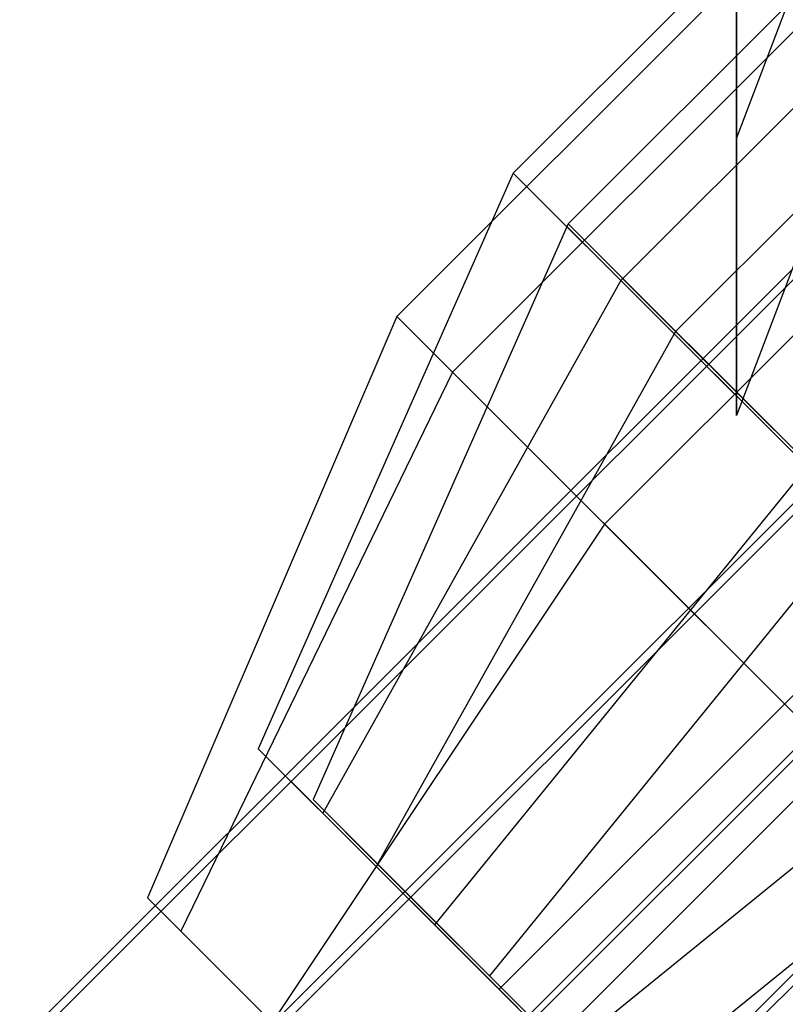
# Model space of a CAD drawing. Extents: x -2675 to 2800, y -2675 to 2675.
# Drawn here: x -853 to -834, y -840 to -815 of the extents above; entities that cross this region are included whole.
import ezdxf

# ---------------------------------------------------------------- set-up
doc = ezdxf.new("R2010")
doc.units = 0

msp = doc.modelspace()

# ---------------------------------------------------------------- linework, layer by layer
at = {"color": 13}
for p, q in [((-996.434559, -984.014841, 2087.644014), (984.964774, 997.384491, 2087.644014)), ((-996.434559, -984.014841, 6866.343625), (984.964774, 997.384491, 6866.343625)), ((-993.535573, -987.126263, 2095.00523), (987.707056, 994.116366, 2095.00523)), ((-993.535573, -987.126263, 2080.282798), (987.707056, 994.116366, 2080.282798)), ((-993.535573, -987.126263, 6873.704841), (987.707056, 994.116366, 6873.704841)), ((-993.535573, -987.126263, 6858.982409), (987.707056, 994.116366, 6858.982409)), ((993.191621, 987.580116, 2095.00523), (-987.7376, -993.349105, 2095.00523)), ((-987.7376, -993.349105, 2080.282798), (993.191621, 987.580116, 2080.282798)), ((993.191621, 987.580116, 6873.704841), (-987.7376, -993.349105, 6873.704841)), ((-987.7376, -993.349105, 6858.982409), (993.191621, 987.580116, 6858.982409))]:
    msp.add_line(p, q, dxfattribs=at)
at = {"color": 14}
for p, q in [((984.439185, 996.566771, 416.81496), (-996.333333, -984.205746, 416.81496)), ((984.439185, 996.566771, 5195.51457), (-996.333333, -984.205746, 5195.51457)), ((-993.59105, -987.473872, 409.453744), (987.338171, 993.45535, 409.453744)), ((987.338171, 993.45535, 424.176175), (-993.59105, -987.473872, 424.176175)), ((-993.59105, -987.473872, 5188.153354), (987.338171, 993.45535, 5188.153354)), ((987.338171, 993.45535, 5202.875786), (-993.59105, -987.473872, 5202.875786)), ((993.136144, 987.232507, 409.453744), (-988.106485, -994.010122, 409.453744)), ((993.136144, 987.232507, 424.176175), (-988.106485, -994.010122, 424.176175)), ((993.136144, 987.232507, 5188.153354), (-988.106485, -994.010122, 5188.153354)), ((993.136144, 987.232507, 5202.875786), (-988.106485, -994.010122, 5202.875786))]:
    msp.add_line(p, q, dxfattribs=at)
at = {"color": 0}
for p, q in [((-1024.933709, -1025.076593, -299.978104), (-754.819558, -754.962442, -492.916783)), ((-834.821563, -817.648853, 2084.202819), (-834.821563, -795.728543, 2062.282509)), ((-834.821563, -817.648853, 6862.90243), (-834.821563, -795.728543, 6840.98212)), ((-834.821563, -802.799611, 2055.211441), (-834.821563, -824.719921, 2077.131751)), ((-834.821563, -802.799611, 6833.911052), (-834.821563, -824.719921, 6855.831362)), ((-828.149217, -806.153241, 421.481627), (-840.523586, -818.52761, 421.481627)), ((-828.149217, -806.153241, 413.717055), (-840.523586, -818.52761, 413.717055)), ((-828.149217, -806.153241, 5200.181238), (-840.523586, -818.52761, 5200.181238)), ((-828.149217, -806.153241, 5192.416666), (-840.523586, -818.52761, 5192.416666)), ((-826.748531, -807.451951, 2091.620639), (-839.1229, -819.82632, 2091.620639)), ((-826.748531, -807.451951, 2083.856067), (-839.1229, -819.82632, 2083.856067)), ((-826.748531, -807.451951, 6870.32025), (-839.1229, -819.82632, 6870.32025)), ((-826.748531, -807.451951, 6862.555678), (-839.1229, -819.82632, 6862.555678)), ((-825.404027, -808.898432, 406.992739), (-837.778395, -821.272801, 406.992739)), ((-825.404027, -808.898432, 428.205943), (-837.778395, -821.272801, 428.205943)), ((-825.404027, -808.898432, 5185.69235), (-837.778395, -821.272801, 5185.69235)), ((-825.404027, -808.898432, 5206.905554), (-837.778395, -821.272801, 5206.905554)), ((-831.122911, -809.817929, 416.836621), (-843.49728, -822.192298, 416.836621)), ((-831.122911, -809.817929, 5195.536231), (-843.49728, -822.192298, 5195.536231)), ((-824.003341, -810.197141, 2098.344955), (-836.377709, -822.57151, 2098.344955)), ((-824.003341, -810.197141, 2077.131751), (-836.377709, -822.57151, 2077.131751)), ((-824.003341, -810.197141, 6877.044566), (-836.377709, -822.57151, 6877.044566)), ((-824.003341, -810.197141, 6855.831362), (-836.377709, -822.57151, 6855.831362)), ((-829.701896, -811.238944, 409.336621), (-842.076265, -823.613313, 409.336621)), ((-829.701896, -811.238944, 424.336621), (-842.076265, -823.613313, 424.336621)), ((-829.701896, -811.238944, 5188.036231), (-842.076265, -823.613313, 5188.036231)), ((-829.701896, -811.238944, 5203.036231), (-842.076265, -823.613313, 5203.036231)), ((-834.821563, -817.648853, 2084.202819), (-832.811944, -812.345552, 2078.899518)), ((-834.821563, -817.648853, 6862.90243), (-832.811944, -812.345552, 6857.599129)), ((-825.81961, -815.12123, 403.84624), (-838.193979, -827.495598, 403.84624)), ((-825.81961, -815.12123, 429.827002), (-838.193979, -827.495598, 429.827002)), ((-825.81961, -815.12123, 5182.54585), (-838.193979, -827.495598, 5182.54585)), ((-825.81961, -815.12123, 5208.526612), (-838.193979, -827.495598, 5208.526612)), ((-834.821563, -824.719921, 2077.131751), (-834.821563, -817.648853, 2084.202819)), ((-834.821563, -824.719921, 6855.831362), (-834.821563, -817.648853, 6862.90243)), ((-840.523586, -818.52761, 421.481627), (-847.032111, -833.232288, 419.928713)), ((-840.523586, -818.52761, 413.717055), (-847.032111, -833.232288, 415.26997)), ((-840.523586, -818.52761, 5200.181238), (-847.032111, -833.232288, 5198.628323)), ((-840.523586, -818.52761, 5192.416666), (-847.032111, -833.232288, 5193.969581)), ((-837.778395, -821.272801, 428.205943), (-840.523586, -818.52761, 421.481627)), ((-840.523586, -818.52761, 421.481627), (-830.278395, -828.772801, 417.599341)), ((-840.523586, -818.52761, 421.481627), (-840.523586, -818.52761, 413.717055)), ((-840.523586, -818.52761, 413.717055), (-830.278395, -828.772801, 417.599341)), ((-840.523586, -818.52761, 413.717055), (-837.778395, -821.272801, 406.992739)), ((-837.778395, -821.272801, 428.205943), (-840.523586, -818.52761, 421.481627)), ((-830.278395, -828.772801, 417.599341), (-840.523586, -818.52761, 421.481627)), ((-840.523586, -818.52761, 421.481627), (-840.523586, -818.52761, 413.717055)), ((-830.278395, -828.772801, 417.599341), (-840.523586, -818.52761, 413.717055)), ((-840.523586, -818.52761, 413.717055), (-837.778395, -821.272801, 406.992739)), ((-837.778395, -821.272801, 5206.905554), (-840.523586, -818.52761, 5200.181238)), ((-840.523586, -818.52761, 5200.181238), (-830.278395, -828.772801, 5196.298952)), ((-840.523586, -818.52761, 5200.181238), (-840.523586, -818.52761, 5192.416666)), ((-840.523586, -818.52761, 5192.416666), (-830.278395, -828.772801, 5196.298952)), ((-840.523586, -818.52761, 5192.416666), (-837.778395, -821.272801, 5185.69235)), ((-837.778395, -821.272801, 5206.905554), (-840.523586, -818.52761, 5200.181238)), ((-830.278395, -828.772801, 5196.298952), (-840.523586, -818.52761, 5200.181238)), ((-840.523586, -818.52761, 5200.181238), (-840.523586, -818.52761, 5192.416666)), ((-830.278395, -828.772801, 5196.298952), (-840.523586, -818.52761, 5192.416666)), ((-840.523586, -818.52761, 5192.416666), (-837.778395, -821.272801, 5185.69235)), ((-832.811944, -819.41662, 2071.828451), (-834.821563, -824.719921, 2077.131751)), ((-832.811944, -819.41662, 6850.528061), (-834.821563, -824.719921, 6855.831362)), ((-839.1229, -819.82632, 2091.620639), (-845.631425, -834.530998, 2090.067725)), ((-839.1229, -819.82632, 2083.856067), (-845.631425, -834.530998, 2085.408982)), ((-839.1229, -819.82632, 6870.32025), (-845.631425, -834.530998, 6868.767335)), ((-839.1229, -819.82632, 6862.555678), (-845.631425, -834.530998, 6864.108593)), ((-836.377709, -822.57151, 2098.344955), (-839.1229, -819.82632, 2091.620639)), ((-839.1229, -819.82632, 2091.620639), (-828.877709, -830.07151, 2087.738353)), ((-839.1229, -819.82632, 2091.620639), (-839.1229, -819.82632, 2083.856067)), ((-839.1229, -819.82632, 2083.856067), (-828.877709, -830.07151, 2087.738353)), ((-839.1229, -819.82632, 2083.856067), (-836.377709, -822.57151, 2077.131751)), ((-836.377709, -822.57151, 2098.344955), (-839.1229, -819.82632, 2091.620639)), ((-828.877709, -830.07151, 2087.738353), (-839.1229, -819.82632, 2091.620639)), ((-839.1229, -819.82632, 2091.620639), (-839.1229, -819.82632, 2083.856067)), ((-828.877709, -830.07151, 2087.738353), (-839.1229, -819.82632, 2083.856067)), ((-839.1229, -819.82632, 2083.856067), (-836.377709, -822.57151, 2077.131751)), ((-836.377709, -822.57151, 6877.044566), (-839.1229, -819.82632, 6870.32025)), ((-839.1229, -819.82632, 6870.32025), (-828.877709, -830.07151, 6866.437964)), ((-839.1229, -819.82632, 6870.32025), (-839.1229, -819.82632, 6862.555678)), ((-839.1229, -819.82632, 6862.555678), (-828.877709, -830.07151, 6866.437964)), ((-839.1229, -819.82632, 6862.555678), (-836.377709, -822.57151, 6855.831362)), ((-836.377709, -822.57151, 6877.044566), (-839.1229, -819.82632, 6870.32025)), ((-828.877709, -830.07151, 6866.437964), (-839.1229, -819.82632, 6870.32025)), ((-839.1229, -819.82632, 6870.32025), (-839.1229, -819.82632, 6862.555678)), ((-828.877709, -830.07151, 6866.437964), (-839.1229, -819.82632, 6862.555678)), ((-839.1229, -819.82632, 6862.555678), (-836.377709, -822.57151, 6855.831362)), ((-837.778395, -821.272801, 406.992739), (-845.384997, -834.879402, 411.23538)), ((-837.778395, -821.272801, 428.205943), (-845.384997, -834.879402, 423.963302)), ((-837.778395, -821.272801, 5185.69235), (-845.384997, -834.879402, 5189.934991)), ((-837.778395, -821.272801, 5206.905554), (-845.384997, -834.879402, 5202.662913)), ((-837.778395, -821.272801, 406.992739), (-830.278395, -828.772801, 417.599341)), ((-837.778395, -821.272801, 406.992739), (-833.023586, -826.02761, 403.110454)), ((-833.023586, -826.02761, 432.088229), (-837.778395, -821.272801, 428.205943)), ((-837.778395, -821.272801, 428.205943), (-830.278395, -828.772801, 417.599341)), ((-830.278395, -828.772801, 417.599341), (-837.778395, -821.272801, 406.992739)), ((-837.778395, -821.272801, 406.992739), (-833.023586, -826.02761, 403.110454)), ((-833.023586, -826.02761, 432.088229), (-837.778395, -821.272801, 428.205943)), ((-830.278395, -828.772801, 417.599341), (-837.778395, -821.272801, 428.205943)), ((-837.778395, -821.272801, 5185.69235), (-830.278395, -828.772801, 5196.298952)), ((-837.778395, -821.272801, 5185.69235), (-833.023586, -826.02761, 5181.810065)), ((-833.023586, -826.02761, 5210.787839), (-837.778395, -821.272801, 5206.905554)), ((-837.778395, -821.272801, 5206.905554), (-830.278395, -828.772801, 5196.298952)), ((-830.278395, -828.772801, 5196.298952), (-837.778395, -821.272801, 5185.69235)), ((-837.778395, -821.272801, 5185.69235), (-833.023586, -826.02761, 5181.810065)), ((-833.023586, -826.02761, 5210.787839), (-837.778395, -821.272801, 5206.905554)), ((-830.278395, -828.772801, 5196.298952), (-837.778395, -821.272801, 5206.905554)), ((-843.49728, -822.192298, 416.836621), (-849.861241, -837.04154, 416.836621)), ((-843.49728, -822.192298, 5195.536231), (-849.861241, -837.04154, 5195.536231)), ((-843.49728, -822.192298, 416.836621), (-842.076265, -823.613313, 409.336621)), ((-842.076265, -823.613313, 424.336621), (-843.49728, -822.192298, 416.836621)), ((-843.49728, -822.192298, 416.836621), (-832.890678, -832.798899, 416.836621)), ((-843.49728, -822.192298, 416.836621), (-842.076265, -823.613313, 409.336621)), ((-842.076265, -823.613313, 424.336621), (-843.49728, -822.192298, 416.836621)), ((-832.890678, -832.798899, 416.836621), (-843.49728, -822.192298, 416.836621)), ((-843.49728, -822.192298, 5195.536231), (-842.076265, -823.613313, 5188.036231)), ((-842.076265, -823.613313, 5203.036231), (-843.49728, -822.192298, 5195.536231)), ((-843.49728, -822.192298, 5195.536231), (-832.890678, -832.798899, 5195.536231)), ((-843.49728, -822.192298, 5195.536231), (-842.076265, -823.613313, 5188.036231)), ((-842.076265, -823.613313, 5203.036231), (-843.49728, -822.192298, 5195.536231)), ((-832.890678, -832.798899, 5195.536231), (-843.49728, -822.192298, 5195.536231)), ((-836.377709, -822.57151, 2098.344955), (-843.984311, -836.178112, 2094.102314)), ((-836.377709, -822.57151, 2077.131751), (-843.984311, -836.178112, 2081.374392)), ((-836.377709, -822.57151, 6877.044566), (-843.984311, -836.178112, 6872.801925)), ((-836.377709, -822.57151, 6855.831362), (-843.984311, -836.178112, 6860.074003)), ((-831.6229, -827.32632, 2102.227241), (-836.377709, -822.57151, 2098.344955)), ((-836.377709, -822.57151, 2098.344955), (-828.877709, -830.07151, 2087.738353)), ((-836.377709, -822.57151, 2077.131751), (-828.877709, -830.07151, 2087.738353)), ((-836.377709, -822.57151, 2077.131751), (-831.6229, -827.32632, 2073.249466)), ((-831.6229, -827.32632, 2102.227241), (-836.377709, -822.57151, 2098.344955)), ((-828.877709, -830.07151, 2087.738353), (-836.377709, -822.57151, 2098.344955)), ((-828.877709, -830.07151, 2087.738353), (-836.377709, -822.57151, 2077.131751)), ((-836.377709, -822.57151, 2077.131751), (-831.6229, -827.32632, 2073.249466)), ((-831.6229, -827.32632, 6880.926851), (-836.377709, -822.57151, 6877.044566)), ((-836.377709, -822.57151, 6877.044566), (-828.877709, -830.07151, 6866.437964)), ((-836.377709, -822.57151, 6855.831362), (-828.877709, -830.07151, 6866.437964)), ((-836.377709, -822.57151, 6855.831362), (-831.6229, -827.32632, 6851.949077)), ((-831.6229, -827.32632, 6880.926851), (-836.377709, -822.57151, 6877.044566)), ((-828.877709, -830.07151, 6866.437964), (-836.377709, -822.57151, 6877.044566)), ((-828.877709, -830.07151, 6866.437964), (-836.377709, -822.57151, 6855.831362)), ((-836.377709, -822.57151, 6855.831362), (-831.6229, -827.32632, 6851.949077)), ((-842.076265, -823.613313, 409.336621), (-849.008632, -837.894149, 412.336621)), ((-842.076265, -823.613313, 424.336621), (-849.008632, -837.894149, 421.336621)), ((-842.076265, -823.613313, 5188.036231), (-849.008632, -837.894149, 5191.036231)), ((-842.076265, -823.613313, 5203.036231), (-849.008632, -837.894149, 5200.036231)), ((-842.076265, -823.613313, 409.336621), (-832.890678, -832.798899, 416.836621)), ((-842.076265, -823.613313, 409.336621), (-838.193979, -827.495598, 403.84624)), ((-838.193979, -827.495598, 429.827002), (-842.076265, -823.613313, 424.336621)), ((-842.076265, -823.613313, 424.336621), (-832.890678, -832.798899, 416.836621)), ((-832.890678, -832.798899, 416.836621), (-842.076265, -823.613313, 409.336621)), ((-842.076265, -823.613313, 409.336621), (-838.193979, -827.495598, 403.84624)), ((-838.193979, -827.495598, 429.827002), (-842.076265, -823.613313, 424.336621)), ((-832.890678, -832.798899, 416.836621), (-842.076265, -823.613313, 424.336621)), ((-842.076265, -823.613313, 5188.036231), (-832.890678, -832.798899, 5195.536231)), ((-842.076265, -823.613313, 5188.036231), (-838.193979, -827.495598, 5182.54585)), ((-838.193979, -827.495598, 5208.526612), (-842.076265, -823.613313, 5203.036231)), ((-842.076265, -823.613313, 5203.036231), (-832.890678, -832.798899, 5195.536231)), ((-832.890678, -832.798899, 5195.536231), (-842.076265, -823.613313, 5188.036231)), ((-842.076265, -823.613313, 5188.036231), (-838.193979, -827.495598, 5182.54585)), ((-838.193979, -827.495598, 5208.526612), (-842.076265, -823.613313, 5203.036231)), ((-832.890678, -832.798899, 5195.536231), (-842.076265, -823.613313, 5203.036231)), ((-833.023586, -826.02761, 403.110454), (-842.532111, -837.732288, 408.906009)), ((-833.023586, -826.02761, 432.088229), (-842.532111, -837.732288, 426.292674)), ((-833.023586, -826.02761, 5181.810065), (-842.532111, -837.732288, 5187.60562)), ((-833.023586, -826.02761, 5210.787839), (-842.532111, -837.732288, 5204.992284)), ((-831.6229, -827.32632, 2102.227241), (-841.131425, -839.030998, 2096.431686)), ((-831.6229, -827.32632, 2073.249466), (-841.131425, -839.030998, 2079.045021)), ((-831.6229, -827.32632, 6880.926851), (-841.131425, -839.030998, 6875.131296)), ((-831.6229, -827.32632, 6851.949077), (-841.131425, -839.030998, 6857.744631)), ((-838.193979, -827.495598, 403.84624), (-846.67926, -840.22352, 409.042392)), ((-838.193979, -827.495598, 429.827002), (-846.67926, -840.22352, 424.630849)), ((-838.193979, -827.495598, 5182.54585), (-846.67926, -840.22352, 5187.742003)), ((-838.193979, -827.495598, 5208.526612), (-846.67926, -840.22352, 5203.33046)), ((-838.193979, -827.495598, 403.84624), (-832.890678, -832.798899, 416.836621)), ((-838.193979, -827.495598, 403.84624), (-832.890678, -832.798899, 401.836621)), ((-832.890678, -832.798899, 431.836621), (-838.193979, -827.495598, 429.827002)), ((-838.193979, -827.495598, 429.827002), (-832.890678, -832.798899, 416.836621)), ((-832.890678, -832.798899, 416.836621), (-838.193979, -827.495598, 403.84624)), ((-838.193979, -827.495598, 403.84624), (-832.890678, -832.798899, 401.836621)), ((-832.890678, -832.798899, 431.836621), (-838.193979, -827.495598, 429.827002)), ((-832.890678, -832.798899, 416.836621), (-838.193979, -827.495598, 429.827002)), ((-838.193979, -827.495598, 5182.54585), (-832.890678, -832.798899, 5195.536231)), ((-838.193979, -827.495598, 5182.54585), (-832.890678, -832.798899, 5180.536231)), ((-832.890678, -832.798899, 5210.536231), (-838.193979, -827.495598, 5208.526612)), ((-838.193979, -827.495598, 5208.526612), (-832.890678, -832.798899, 5195.536231)), ((-832.890678, -832.798899, 5195.536231), (-838.193979, -827.495598, 5182.54585)), ((-838.193979, -827.495598, 5182.54585), (-832.890678, -832.798899, 5180.536231)), ((-832.890678, -832.798899, 5210.536231), (-838.193979, -827.495598, 5208.526612)), ((-832.890678, -832.798899, 5195.536231), (-838.193979, -827.495598, 5208.526612)), ((-840.884997, -839.379402, 417.599341), (-830.278395, -828.772801, 417.599341)), ((-840.884997, -839.379402, 417.599341), (-830.278395, -828.772801, 417.599341)), ((-840.884997, -839.379402, 417.599341), (-830.278395, -828.772801, 417.599341)), ((-840.884997, -839.379402, 417.599341), (-830.278395, -828.772801, 417.599341)), ((-840.884997, -839.379402, 417.599341), (-830.278395, -828.772801, 417.599341)), ((-840.884997, -839.379402, 417.599341), (-830.278395, -828.772801, 417.599341)), ((-840.884997, -839.379402, 417.599341), (-830.278395, -828.772801, 417.599341)), ((-840.884997, -839.379402, 417.599341), (-830.278395, -828.772801, 417.599341)), ((-840.884997, -839.379402, 417.599341), (-830.278395, -828.772801, 417.599341)), ((-840.884997, -839.379402, 417.599341), (-830.278395, -828.772801, 417.599341)), ((-840.884997, -839.379402, 417.599341), (-830.278395, -828.772801, 417.599341)), ((-840.884997, -839.379402, 417.599341), (-830.278395, -828.772801, 417.599341)), ((-840.884997, -839.379402, 5196.298952), (-830.278395, -828.772801, 5196.298952)), ((-840.884997, -839.379402, 5196.298952), (-830.278395, -828.772801, 5196.298952)), ((-840.884997, -839.379402, 5196.298952), (-830.278395, -828.772801, 5196.298952)), ((-840.884997, -839.379402, 5196.298952), (-830.278395, -828.772801, 5196.298952)), ((-840.884997, -839.379402, 5196.298952), (-830.278395, -828.772801, 5196.298952)), ((-840.884997, -839.379402, 5196.298952), (-830.278395, -828.772801, 5196.298952)), ((-840.884997, -839.379402, 5196.298952), (-830.278395, -828.772801, 5196.298952)), ((-840.884997, -839.379402, 5196.298952), (-830.278395, -828.772801, 5196.298952)), ((-840.884997, -839.379402, 5196.298952), (-830.278395, -828.772801, 5196.298952)), ((-840.884997, -839.379402, 5196.298952), (-830.278395, -828.772801, 5196.298952)), ((-840.884997, -839.379402, 5196.298952), (-830.278395, -828.772801, 5196.298952)), ((-840.884997, -839.379402, 5196.298952), (-830.278395, -828.772801, 5196.298952)), ((-839.484311, -840.678112, 2087.738353), (-828.877709, -830.07151, 2087.738353)), ((-839.484311, -840.678112, 2087.738353), (-828.877709, -830.07151, 2087.738353)), ((-839.484311, -840.678112, 2087.738353), (-828.877709, -830.07151, 2087.738353)), ((-839.484311, -840.678112, 2087.738353), (-828.877709, -830.07151, 2087.738353)), ((-839.484311, -840.678112, 2087.738353), (-828.877709, -830.07151, 2087.738353)), ((-839.484311, -840.678112, 2087.738353), (-828.877709, -830.07151, 2087.738353)), ((-839.484311, -840.678112, 2087.738353), (-828.877709, -830.07151, 2087.738353)), ((-839.484311, -840.678112, 2087.738353), (-828.877709, -830.07151, 2087.738353)), ((-839.484311, -840.678112, 2087.738353), (-828.877709, -830.07151, 2087.738353)), ((-839.484311, -840.678112, 2087.738353), (-828.877709, -830.07151, 2087.738353)), ((-839.484311, -840.678112, 2087.738353), (-828.877709, -830.07151, 2087.738353)), ((-839.484311, -840.678112, 2087.738353), (-828.877709, -830.07151, 2087.738353)), ((-839.484311, -840.678112, 6866.437964), (-828.877709, -830.07151, 6866.437964)), ((-839.484311, -840.678112, 6866.437964), (-828.877709, -830.07151, 6866.437964)), ((-839.484311, -840.678112, 6866.437964), (-828.877709, -830.07151, 6866.437964)), ((-839.484311, -840.678112, 6866.437964), (-828.877709, -830.07151, 6866.437964)), ((-839.484311, -840.678112, 6866.437964), (-828.877709, -830.07151, 6866.437964)), ((-839.484311, -840.678112, 6866.437964), (-828.877709, -830.07151, 6866.437964)), ((-839.484311, -840.678112, 6866.437964), (-828.877709, -830.07151, 6866.437964)), ((-839.484311, -840.678112, 6866.437964), (-828.877709, -830.07151, 6866.437964)), ((-839.484311, -840.678112, 6866.437964), (-828.877709, -830.07151, 6866.437964)), ((-839.484311, -840.678112, 6866.437964), (-828.877709, -830.07151, 6866.437964)), ((-839.484311, -840.678112, 6866.437964), (-828.877709, -830.07151, 6866.437964)), ((-839.484311, -840.678112, 6866.437964), (-828.877709, -830.07151, 6866.437964)), ((-827.533205, -831.517991, 403.110454), (-839.237883, -841.026517, 408.906009)), ((-827.533205, -831.517991, 432.088229), (-839.237883, -841.026517, 426.292674)), ((-827.533205, -831.517991, 5181.810065), (-839.237883, -841.026517, 5187.60562)), ((-827.533205, -831.517991, 5210.787839), (-839.237883, -841.026517, 5204.992284)), ((-843.49728, -843.405501, 416.836621), (-832.890678, -832.798899, 416.836621)), ((-843.49728, -843.405501, 416.836621), (-832.890678, -832.798899, 416.836621)), ((-832.890678, -832.798899, 401.836621), (-843.49728, -843.405501, 407.836621)), ((-843.49728, -843.405501, 416.836621), (-832.890678, -832.798899, 416.836621)), ((-843.49728, -843.405501, 416.836621), (-832.890678, -832.798899, 416.836621)), ((-843.49728, -843.405501, 416.836621), (-832.890678, -832.798899, 416.836621)), ((-843.49728, -843.405501, 416.836621), (-832.890678, -832.798899, 416.836621)), ((-843.49728, -843.405501, 416.836621), (-832.890678, -832.798899, 416.836621)), ((-843.49728, -843.405501, 416.836621), (-832.890678, -832.798899, 416.836621)), ((-832.890678, -832.798899, 431.836621), (-843.49728, -843.405501, 425.836621)), ((-843.49728, -843.405501, 416.836621), (-832.890678, -832.798899, 416.836621)), ((-843.49728, -843.405501, 416.836621), (-832.890678, -832.798899, 416.836621)), ((-843.49728, -843.405501, 416.836621), (-832.890678, -832.798899, 416.836621)), ((-843.49728, -843.405501, 416.836621), (-832.890678, -832.798899, 416.836621)), ((-843.49728, -843.405501, 5195.536231), (-832.890678, -832.798899, 5195.536231)), ((-843.49728, -843.405501, 5195.536231), (-832.890678, -832.798899, 5195.536231)), ((-832.890678, -832.798899, 5180.536231), (-843.49728, -843.405501, 5186.536231)), ((-843.49728, -843.405501, 5195.536231), (-832.890678, -832.798899, 5195.536231)), ((-843.49728, -843.405501, 5195.536231), (-832.890678, -832.798899, 5195.536231)), ((-843.49728, -843.405501, 5195.536231), (-832.890678, -832.798899, 5195.536231)), ((-843.49728, -843.405501, 5195.536231), (-832.890678, -832.798899, 5195.536231)), ((-843.49728, -843.405501, 5195.536231), (-832.890678, -832.798899, 5195.536231)), ((-843.49728, -843.405501, 5195.536231), (-832.890678, -832.798899, 5195.536231)), ((-832.890678, -832.798899, 5210.536231), (-843.49728, -843.405501, 5204.536231)), ((-843.49728, -843.405501, 5195.536231), (-832.890678, -832.798899, 5195.536231)), ((-843.49728, -843.405501, 5195.536231), (-832.890678, -832.798899, 5195.536231)), ((-843.49728, -843.405501, 5195.536231), (-832.890678, -832.798899, 5195.536231)), ((-843.49728, -843.405501, 5195.536231), (-832.890678, -832.798899, 5195.536231)), ((-826.132519, -832.816701, 2102.227241), (-837.837197, -842.325226, 2096.431686)), ((-826.132519, -832.816701, 2073.249466), (-837.837197, -842.325226, 2079.045021)), ((-826.132519, -832.816701, 6880.926851), (-837.837197, -842.325226, 6875.131296)), ((-826.132519, -832.816701, 6851.949077), (-837.837197, -842.325226, 6857.744631)), ((-845.384997, -834.879402, 423.963302), (-847.032111, -833.232288, 419.928713)), ((-847.032111, -833.232288, 419.928713), (-840.884997, -839.379402, 417.599341)), ((-847.032111, -833.232288, 419.928713), (-847.032111, -833.232288, 415.26997)), ((-847.032111, -833.232288, 415.26997), (-840.884997, -839.379402, 417.599341)), ((-847.032111, -833.232288, 415.26997), (-845.384997, -834.879402, 411.23538)), ((-845.384997, -834.879402, 5202.662913), (-847.032111, -833.232288, 5198.628323)), ((-847.032111, -833.232288, 5198.628323), (-840.884997, -839.379402, 5196.298952)), ((-847.032111, -833.232288, 5198.628323), (-847.032111, -833.232288, 5193.969581)), ((-847.032111, -833.232288, 5193.969581), (-840.884997, -839.379402, 5196.298952)), ((-847.032111, -833.232288, 5193.969581), (-845.384997, -834.879402, 5189.934991)), ((-843.984311, -836.178112, 2094.102314), (-845.631425, -834.530998, 2090.067725)), ((-845.631425, -834.530998, 2090.067725), (-839.484311, -840.678112, 2087.738353)), ((-845.631425, -834.530998, 2090.067725), (-845.631425, -834.530998, 2085.408982)), ((-845.631425, -834.530998, 2085.408982), (-839.484311, -840.678112, 2087.738353)), ((-845.631425, -834.530998, 2085.408982), (-843.984311, -836.178112, 2081.374392)), ((-843.984311, -836.178112, 6872.801925), (-845.631425, -834.530998, 6868.767335)), ((-845.631425, -834.530998, 6868.767335), (-839.484311, -840.678112, 6866.437964)), ((-845.631425, -834.530998, 6868.767335), (-845.631425, -834.530998, 6864.108593)), ((-845.631425, -834.530998, 6864.108593), (-839.484311, -840.678112, 6866.437964)), ((-845.631425, -834.530998, 6864.108593), (-843.984311, -836.178112, 6860.074003)), ((-845.384997, -834.879402, 411.23538), (-840.884997, -839.379402, 417.599341)), ((-845.384997, -834.879402, 411.23538), (-842.532111, -837.732288, 408.906009)), ((-842.532111, -837.732288, 426.292674), (-845.384997, -834.879402, 423.963302)), ((-845.384997, -834.879402, 423.963302), (-840.884997, -839.379402, 417.599341)), ((-845.384997, -834.879402, 5189.934991), (-840.884997, -839.379402, 5196.298952)), ((-845.384997, -834.879402, 5189.934991), (-842.532111, -837.732288, 5187.60562)), ((-842.532111, -837.732288, 5204.992284), (-845.384997, -834.879402, 5202.662913)), ((-845.384997, -834.879402, 5202.662913), (-840.884997, -839.379402, 5196.298952)), ((-841.131425, -839.030998, 2096.431686), (-843.984311, -836.178112, 2094.102314)), ((-843.984311, -836.178112, 2094.102314), (-839.484311, -840.678112, 2087.738353)), ((-843.984311, -836.178112, 2081.374392), (-839.484311, -840.678112, 2087.738353)), ((-843.984311, -836.178112, 2081.374392), (-841.131425, -839.030998, 2079.045021)), ((-841.131425, -839.030998, 6875.131296), (-843.984311, -836.178112, 6872.801925)), ((-843.984311, -836.178112, 6872.801925), (-839.484311, -840.678112, 6866.437964)), ((-843.984311, -836.178112, 6860.074003), (-839.484311, -840.678112, 6866.437964)), ((-843.984311, -836.178112, 6860.074003), (-841.131425, -839.030998, 6857.744631)), ((-849.861241, -837.04154, 416.836621), (-849.008632, -837.894149, 412.336621)), ((-849.008632, -837.894149, 421.336621), (-849.861241, -837.04154, 416.836621)), ((-849.861241, -837.04154, 416.836621), (-843.49728, -843.405501, 416.836621)), ((-849.861241, -837.04154, 5195.536231), (-849.008632, -837.894149, 5191.036231)), ((-849.008632, -837.894149, 5200.036231), (-849.861241, -837.04154, 5195.536231)), ((-849.861241, -837.04154, 5195.536231), (-843.49728, -843.405501, 5195.536231)), ((-842.532111, -837.732288, 408.906009), (-840.884997, -839.379402, 417.599341)), ((-842.532111, -837.732288, 408.906009), (-839.237883, -841.026517, 408.906009)), ((-839.237883, -841.026517, 426.292674), (-842.532111, -837.732288, 426.292674)), ((-842.532111, -837.732288, 426.292674), (-840.884997, -839.379402, 417.599341)), ((-842.532111, -837.732288, 5187.60562), (-840.884997, -839.379402, 5196.298952)), ((-842.532111, -837.732288, 5187.60562), (-839.237883, -841.026517, 5187.60562)), ((-839.237883, -841.026517, 5204.992284), (-842.532111, -837.732288, 5204.992284)), ((-842.532111, -837.732288, 5204.992284), (-840.884997, -839.379402, 5196.298952)), ((-849.008632, -837.894149, 412.336621), (-843.49728, -843.405501, 416.836621)), ((-849.008632, -837.894149, 412.336621), (-846.67926, -840.22352, 409.042392)), ((-846.67926, -840.22352, 424.630849), (-849.008632, -837.894149, 421.336621)), ((-849.008632, -837.894149, 421.336621), (-843.49728, -843.405501, 416.836621)), ((-849.008632, -837.894149, 5191.036231), (-843.49728, -843.405501, 5195.536231)), ((-849.008632, -837.894149, 5191.036231), (-846.67926, -840.22352, 5187.742003)), ((-846.67926, -840.22352, 5203.33046), (-849.008632, -837.894149, 5200.036231)), ((-849.008632, -837.894149, 5200.036231), (-843.49728, -843.405501, 5195.536231)), ((-837.837197, -842.325226, 2096.431686), (-841.131425, -839.030998, 2096.431686)), ((-841.131425, -839.030998, 2096.431686), (-839.484311, -840.678112, 2087.738353)), ((-841.131425, -839.030998, 2079.045021), (-839.484311, -840.678112, 2087.738353)), ((-841.131425, -839.030998, 2079.045021), (-837.837197, -842.325226, 2079.045021)), ((-837.837197, -842.325226, 6875.131296), (-841.131425, -839.030998, 6875.131296)), ((-841.131425, -839.030998, 6875.131296), (-839.484311, -840.678112, 6866.437964)), ((-841.131425, -839.030998, 6857.744631), (-839.484311, -840.678112, 6866.437964)), ((-841.131425, -839.030998, 6857.744631), (-837.837197, -842.325226, 6857.744631)), ((-840.884997, -839.379402, 417.599341), (-840.884997, -839.379402, 417.599341)), ((-840.884997, -839.379402, 417.599341), (-840.884997, -839.379402, 417.599341)), ((-840.884997, -839.379402, 417.599341), (-840.884997, -839.379402, 417.599341)), ((-840.884997, -839.379402, 417.599341), (-840.884997, -839.379402, 417.599341)), ((-839.237883, -841.026517, 408.906009), (-840.884997, -839.379402, 417.599341)), ((-840.884997, -839.379402, 417.599341), (-840.884997, -839.379402, 417.599341)), ((-836.384997, -843.879402, 411.23538), (-840.884997, -839.379402, 417.599341)), ((-840.884997, -839.379402, 417.599341), (-840.884997, -839.379402, 417.599341)), ((-834.737883, -845.526517, 415.26997), (-840.884997, -839.379402, 417.599341)), ((-840.884997, -839.379402, 417.599341), (-840.884997, -839.379402, 417.599341)), ((-834.737883, -845.526517, 419.928713), (-840.884997, -839.379402, 417.599341)), ((-840.884997, -839.379402, 417.599341), (-840.884997, -839.379402, 417.599341)), ((-836.384997, -843.879402, 423.963302), (-840.884997, -839.379402, 417.599341)), ((-840.884997, -839.379402, 417.599341), (-840.884997, -839.379402, 417.599341)), ((-839.237883, -841.026517, 426.292674), (-840.884997, -839.379402, 417.599341)), ((-840.884997, -839.379402, 417.599341), (-840.884997, -839.379402, 417.599341)), ((-840.884997, -839.379402, 417.599341), (-840.884997, -839.379402, 417.599341)), ((-840.884997, -839.379402, 417.599341), (-840.884997, -839.379402, 417.599341)), ((-840.884997, -839.379402, 5196.298952), (-840.884997, -839.379402, 5196.298952)), ((-840.884997, -839.379402, 5196.298952), (-840.884997, -839.379402, 5196.298952)), ((-840.884997, -839.379402, 5196.298952), (-840.884997, -839.379402, 5196.298952)), ((-840.884997, -839.379402, 5196.298952), (-840.884997, -839.379402, 5196.298952)), ((-839.237883, -841.026517, 5187.60562), (-840.884997, -839.379402, 5196.298952)), ((-840.884997, -839.379402, 5196.298952), (-840.884997, -839.379402, 5196.298952)), ((-836.384997, -843.879402, 5189.934991), (-840.884997, -839.379402, 5196.298952)), ((-840.884997, -839.379402, 5196.298952), (-840.884997, -839.379402, 5196.298952)), ((-834.737883, -845.526517, 5193.969581), (-840.884997, -839.379402, 5196.298952)), ((-840.884997, -839.379402, 5196.298952), (-840.884997, -839.379402, 5196.298952)), ((-834.737883, -845.526517, 5198.628323), (-840.884997, -839.379402, 5196.298952)), ((-840.884997, -839.379402, 5196.298952), (-840.884997, -839.379402, 5196.298952)), ((-836.384997, -843.879402, 5202.662913), (-840.884997, -839.379402, 5196.298952)), ((-840.884997, -839.379402, 5196.298952), (-840.884997, -839.379402, 5196.298952)), ((-839.237883, -841.026517, 5204.992284), (-840.884997, -839.379402, 5196.298952)), ((-840.884997, -839.379402, 5196.298952), (-840.884997, -839.379402, 5196.298952)), ((-840.884997, -839.379402, 5196.298952), (-840.884997, -839.379402, 5196.298952)), ((-840.884997, -839.379402, 5196.298952), (-840.884997, -839.379402, 5196.298952))]:
    msp.add_line(p, q, dxfattribs=at)

doc.saveas('drawing.dxf')
